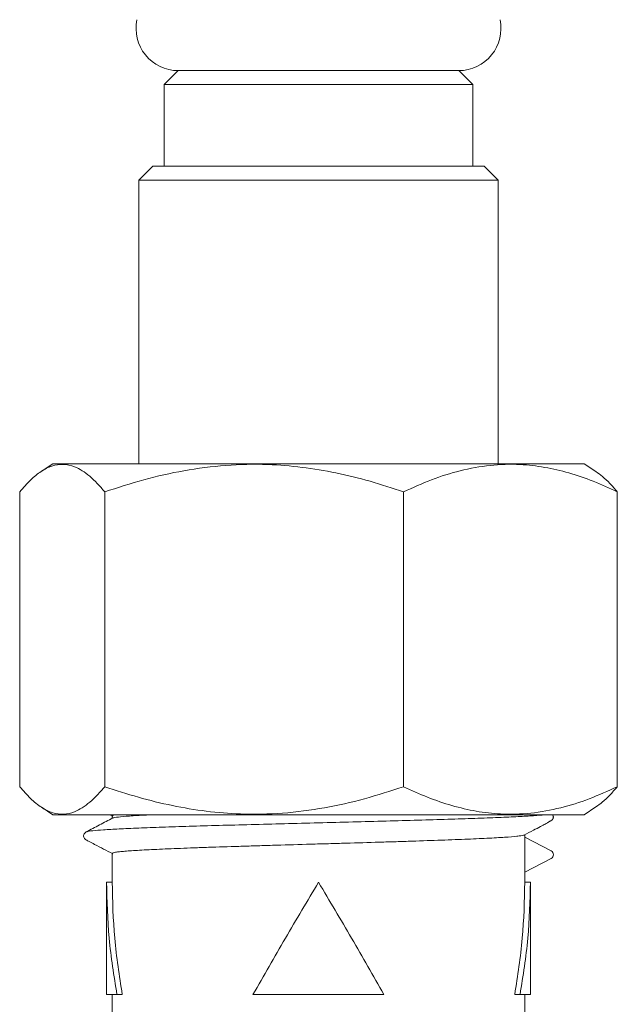
# Model space of a CAD drawing. Units: millimetres. Extents: x -330 to 625, y -663 to 864.
# Drawn here: x -85 to -63, y -242 to -207 of the extents above; entities that cross this region are included whole.
import ezdxf

# ---------------------------------------------------------------- set-up
doc = ezdxf.new("R2010")
doc.units = ezdxf.units.MM

msp = doc.modelspace()

# ---------------------------------------------------------------- linework, layer by layer
at = {"color": 7, "linetype": 'Continuous', "lineweight": 18}
for p, q in [((-78.928, -208.349), (-79.428, -208.849)), ((-78.928, -208.349), (-72.547, -208.349)), ((-78.928, -208.349), (-78.733, -208.349)), ((-78.733, -208.349), (-68.928, -208.349)), ((-72.547, -208.349), (-68.928, -208.349)), ((-68.428, -208.849), (-68.928, -208.349)), ((-79.428, -208.849), (-79.428, -211.749)), ((-79.428, -208.849), (-79.214, -208.849)), ((-79.214, -208.849), (-68.428, -208.849)), ((-68.428, -211.749), (-68.428, -208.849)), ((-79.828, -211.749), (-80.328, -212.249)), ((-79.828, -211.749), (-68.028, -211.749)), ((-67.528, -212.249), (-68.028, -211.749)), ((-80.328, -212.249), (-80.328, -222.349)), ((-67.528, -212.249), (-80.328, -212.249)), ((-67.528, -222.349), (-67.528, -212.249)), ((-83.398, -222.349), (-83.813, -222.626)), ((-83.398, -222.349), (-64.459, -222.349)), ((-64.043, -222.626), (-64.459, -222.349)), ((-84.574, -233.849), (-84.574, -223.349)), ((-81.543, -233.849), (-81.543, -223.349)), ((-70.897, -233.849), (-70.897, -223.349)), ((-63.282, -233.849), (-63.282, -223.349)), ((-83.813, -234.572), (-83.398, -234.849)), ((-64.459, -234.849), (-64.043, -234.572)), ((-83.398, -234.849), (-64.459, -234.849)), ((-81.361, -234.849), (-81.256, -234.904)), ((-81.278, -234.886), (-81.278, -234.975)), ((-82.187, -235.46), (-82.185, -235.458)), ((-66.578, -235.65), (-66.578, -235.555)), ((-66.578, -235.65), (-65.641, -236.138)), ((-66.578, -235.65), (-66.578, -236.892)), ((-81.278, -236.223), (-81.278, -237.249)), ((-65.641, -236.404), (-66.578, -236.892)), ((-66.578, -237.249), (-66.578, -236.892)), ((-81.478, -237.244), (-81.478, -241.249)), ((-81.278, -237.249), (-81.478, -237.249)), ((-66.578, -237.249), (-66.378, -237.249)), ((-66.378, -241.249), (-66.378, -237.244)), ((-81.478, -241.249), (-81.109, -241.249)), ((-81.278, -241.249), (-81.278, -242.754)), ((-80.918, -241.249), (-81.109, -241.249)), ((-76.262, -241.249), (-71.595, -241.249)), ((-66.938, -241.249), (-66.748, -241.249)), ((-66.748, -241.249), (-66.378, -241.249)), ((-66.578, -247.165), (-66.578, -241.249))]:
    msp.add_line(p, q, dxfattribs=at)
for centre, radius, start, end in [((-78.928, -206.849), 1.5, 167.9469, 270), ((-68.928, -206.849), 1.5, 270, 12.0531), ((-65.71, -236.271), 0.15, 297.5, 62.5)]:
    msp.add_arc(centre, radius, start, end, dxfattribs=at)
for points, knots in [([(-84.574, -223.349), (-84.446, -223.203), (-84.195, -222.916), (-83.81, -222.605), (-83.42, -222.405), (-83.022, -222.346), (-82.662, -222.424), (-82.348, -222.587), (-82.077, -222.788), (-81.808, -223.041), (-81.631, -223.246), (-81.543, -223.349)], [0, 0, 0, 0, 0.129963, 0.255795, 0.381581, 0.511653, 0.641729, 0.730745, 0.819773, 0.909881, 1, 1, 1, 1]), ([(-81.543, -223.349), (-81.079, -223.199), (-80.152, -222.898), (-78.712, -222.573), (-77.235, -222.381), (-75.824, -222.351), (-74.512, -222.46), (-73.296, -222.665), (-72.088, -222.959), (-71.294, -223.219), (-70.897, -223.349)], [0, 0, 0, 0, 0.134214, 0.268373, 0.406657, 0.544904, 0.657386, 0.769893, 0.884932, 1, 1, 1, 1]), ([(-70.897, -223.349), (-70.565, -223.199), (-69.902, -222.898), (-68.872, -222.573), (-67.816, -222.381), (-66.807, -222.351), (-65.868, -222.46), (-64.999, -222.665), (-64.134, -222.959), (-63.566, -223.219), (-63.282, -223.349)], [0, 0, 0, 0, 0.1342138, 0.2683726, 0.4066567, 0.5449044, 0.6573864, 0.7698929, 0.8849323, 1, 1, 1, 1]), ([(-63.282, -223.349), (-63.37, -223.248), (-63.545, -223.045), (-63.799, -222.801), (-63.967, -222.683), (-64.045, -222.629)], [0, 0, 0, 0, 0.349478, 0.698921, 1, 1, 1, 1]), ([(-81.543, -233.849), (-81.63, -233.95), (-81.805, -234.154), (-82.073, -234.406), (-82.345, -234.609), (-82.657, -234.772), (-83.008, -234.849), (-83.402, -234.799), (-83.797, -234.603), (-84.19, -234.287), (-84.446, -233.995), (-84.574, -233.849)], [0, 0, 0, 0, 0.089101, 0.178193, 0.268237, 0.35827, 0.483891, 0.609508, 0.739747, 0.870037, 1, 1, 1, 1]), ([(-70.897, -233.849), (-71.36, -233.999), (-72.287, -234.3), (-73.728, -234.624), (-75.205, -234.817), (-76.615, -234.846), (-77.928, -234.738), (-79.143, -234.533), (-80.351, -234.238), (-81.146, -233.979), (-81.543, -233.849)], [0, 0, 0, 0, 0.134214, 0.268373, 0.406657, 0.544904, 0.657386, 0.769893, 0.884932, 1, 1, 1, 1]), ([(-63.282, -233.849), (-63.614, -233.999), (-64.277, -234.3), (-65.307, -234.624), (-66.364, -234.817), (-67.373, -234.846), (-68.311, -234.738), (-69.181, -234.533), (-70.045, -234.238), (-70.613, -233.979), (-70.897, -233.849)], [0, 0, 0, 0, 0.134214, 0.268373, 0.406657, 0.544904, 0.657386, 0.769893, 0.884932, 1, 1, 1, 1]), ([(-64.045, -234.569), (-63.969, -234.516), (-63.802, -234.399), (-63.548, -234.156), (-63.371, -233.951), (-63.282, -233.849)], [0, 0, 0, 0, 0.293097, 0.646528, 1, 1, 1, 1]), ([(-82.185, -235.458), (-82.183, -235.455), (-82.178, -235.441), (-81.987, -235.417), (-81.614, -235.386), (-81.06, -235.354), (-80.357, -235.323), (-79.513, -235.292), (-78.547, -235.26), (-77.483, -235.229), (-76.341, -235.198), (-75.147, -235.166), (-73.926, -235.135), (-72.706, -235.104), (-71.512, -235.072), (-70.37, -235.041), (-69.306, -235.01), (-68.34, -234.978), (-67.498, -234.947), (-66.791, -234.916), (-66.253, -234.884), (-65.945, -234.862), (-65.87, -234.85), (-65.861, -234.849)], [0, 0, 0, 0, 0.015898, 0.067337, 0.118771, 0.170205, 0.221644, 0.273075, 0.324513, 0.37595, 0.427381, 0.47882, 0.530254, 0.581688, 0.633127, 0.684559, 0.735996, 0.787433, 0.838865, 0.890304, 0.941738, 0.993172, 1, 1, 1, 1]), ([(-81.145, -234.849), (-81.172, -234.852), (-81.248, -234.862), (-81.276, -234.875), (-81.273, -234.883), (-81.271, -234.886)], [0, 0, 0, 0, 0.284915, 0.773318, 1, 1, 1, 1]), ([(-81.26, -234.969), (-81.251, -234.965), (-81.23, -234.954), (-81.102, -234.933), (-80.872, -234.908), (-80.536, -234.884), (-80.25, -234.867), (-80, -234.855), (-79.877, -234.849)], [0, 0, 0, 0, 0.104153, 0.255917, 0.550623, 0.702388, 0.854153, 1, 1, 1, 1]), ([(-66.601, -235.572), (-66.49, -235.515), (-66.294, -235.412), (-66.064, -235.293), (-65.925, -235.22), (-65.847, -235.179), (-65.79, -235.148), (-65.751, -235.125), (-65.724, -235.108), (-65.693, -235.088), (-65.669, -235.073), (-65.656, -235.065), (-65.645, -235.059), (-65.638, -235.055), (-65.633, -235.052), (-65.628, -235.049), (-65.622, -235.044), (-65.609, -235.034), (-65.598, -235.024), (-65.583, -235.006), (-65.571, -234.983), (-65.565, -234.964), (-65.562, -234.944), (-65.561, -234.923), (-65.564, -234.902), (-65.572, -234.874), (-65.58, -234.859), (-65.587, -234.849)], [0, 0, 0, 0, 0.207512, 0.369623, 0.436502, 0.496303, 0.551785, 0.606345, 0.702736, 0.770068, 0.793047, 0.80931, 0.815254, 0.820244, 0.822589, 0.824934, 0.830009, 0.836065, 0.862019, 0.894329, 0.907287, 0.918825, 0.929812, 0.941175, 0.95378, 0.968197, 1, 1, 1, 1]), ([(-81.255, -234.963), (-81.413, -235.046), (-81.729, -235.211), (-82.046, -235.376), (-82.204, -235.458)], [0, 0, 0, 0, 0.499958, 1, 1, 1, 1]), ([(-82.206, -235.459), (-82.242, -235.489), (-82.305, -235.541), (-82.295, -235.66), (-82.254, -235.712), (-82.235, -235.727), (-82.222, -235.736), (-82.181, -235.759), (-82.072, -235.815), (-81.757, -235.98), (-81.475, -236.127), (-81.259, -236.239)], [0, 0, 0, 0, 0.171364, 0.297933, 0.37305, 0.391857, 0.399833, 0.41012, 0.480183, 0.60124, 1, 1, 1, 1]), ([(-66.612, -235.567), (-66.612, -235.571), (-66.614, -235.58), (-66.711, -235.596), (-66.899, -235.62), (-67.196, -235.644), (-67.584, -235.668), (-68.033, -235.692), (-68.568, -235.716), (-69.176, -235.74), (-69.83, -235.763), (-70.546, -235.788), (-71.305, -235.812), (-72.09, -235.835), (-72.905, -235.859), (-73.73, -235.883), (-74.557, -235.907), (-75.379, -235.931), (-76.177, -235.955), (-76.953, -235.979), (-77.69, -236.003), (-78.37, -236.027), (-79.008, -236.051), (-79.577, -236.075), (-80.062, -236.099), (-80.49, -236.123), (-80.826, -236.147), (-81.062, -236.17), (-81.233, -236.194), (-81.259, -236.212), (-81.276, -236.223)], [0, 0, 0, 0, 0.016109, 0.043881, 0.071653, 0.125582, 0.153354, 0.181126, 0.235055, 0.262827, 0.290599, 0.344528, 0.3723, 0.400071, 0.454, 0.481772, 0.509544, 0.563472, 0.591244, 0.619016, 0.672945, 0.700717, 0.728488, 0.782417, 0.810189, 0.837961, 0.89189, 0.919662, 0.947434, 1, 1, 1, 1]), ([(-81.109, -241.249), (-81.216, -240.582), (-81.431, -239.249), (-81.462, -237.915), (-81.478, -237.249)], [0, 0, 0, 0, 0.5, 1, 1, 1, 1]), ([(-80.918, -241.249), (-81.023, -240.582), (-81.232, -239.249), (-81.263, -237.915), (-81.278, -237.249)], [0, 0, 0, 0, 0.5, 1, 1, 1, 1]), ([(-73.928, -237.249), (-74.324, -237.915), (-75.117, -239.249), (-75.88, -240.582), (-76.262, -241.249)], [0, 0, 0, 0, 0.5, 1, 1, 1, 1]), ([(-71.595, -241.249), (-71.976, -240.582), (-72.74, -239.249), (-73.532, -237.915), (-73.928, -237.249)], [0, 0, 0, 0, 0.5, 1, 1, 1, 1]), ([(-66.578, -237.249), (-66.593, -237.915), (-66.624, -239.249), (-66.833, -240.582), (-66.938, -241.249)], [0, 0, 0, 0, 0.5, 1, 1, 1, 1]), ([(-66.378, -237.249), (-66.394, -237.915), (-66.425, -239.249), (-66.64, -240.582), (-66.748, -241.249)], [0, 0, 0, 0, 0.5, 1, 1, 1, 1])]:
    msp.add_open_spline(points, degree=3, knots=knots, dxfattribs=at)

doc.saveas('drawing.dxf')
